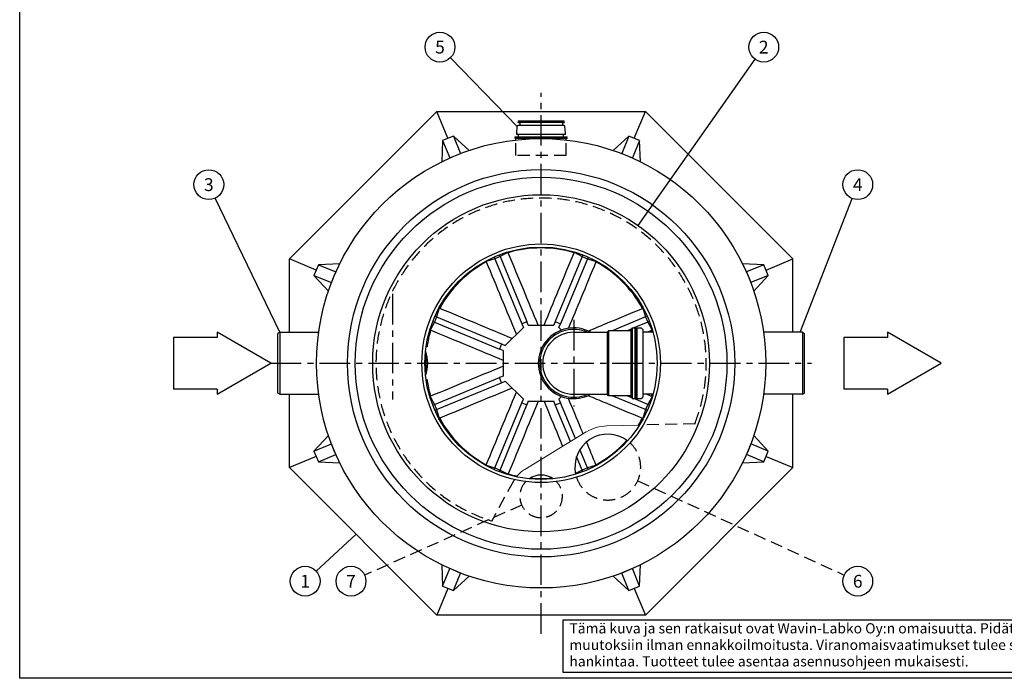
# Model space of a CAD drawing. Units: millimetres. Extents: x 0 to 6301, y -1 to 4455.
# Drawn here: x 0 to 2543, y 0 to 1700 of the extents above; entities that cross this region are included whole.
import ezdxf
from ezdxf.enums import TextEntityAlignment as Align

# ---------------------------------------------------------------- set-up
doc = ezdxf.new("R2010")
doc.units = ezdxf.units.MM
doc.header["$LTSCALE"] = 63
doc.linetypes.add('CENTER', pattern=[2, 1.25, -0.25, 0.25, -0.25])
doc.linetypes.add('DASHED', pattern=[0.75, 0.5, -0.25])
for name, color, linetype in [('Katko', 6, 'DASHED'), ('Keski', 1, 'CENTER'), ('Mitat', 1, 'Continuous'), ('Teksti', 5, 'Continuous')]:
    doc.layers.add(name, color=color, linetype=linetype)
doc.styles.add('ROMANS', font='romans.shx')

# ---------------------------------------------------------------- blocks, each defined once
blk = doc.blocks.new('OTSIKK-S')
at = {"layer": 'Teksti'}
for p, q in [((-257.61, 12.84), (-418.05, 12.84)), ((-418.05, 12.84), (-418.05, 1.35)), ((-418.05, 1.35), (-257.61, 1.35))]:
    blk.add_line(p, q, dxfattribs=at)
at = {"layer": 'Teksti', "style": 'ROMANS'}
for s, p in [('Tämä kuva ja sen ratkaisut ovat Wavin-Labko Oy:n omaisuutta. Pidätämme oikeudet', (-416.58, 9.89)), ('muutoksiin ilman ennakkoilmoitusta. Viranomaisvaatimukset tulee selvittää ennen tuotteen', (-416.58, 6.25)), ('hankintaa. Tuotteet tulee asentaa asennusohjeen mukaisesti.', (-416.58, 2.61))]:
    blk.add_text(s, height=2.25, dxfattribs=at).set_placement(p)
for tag, p in [('TILAUSNRO', (-200.58, 40.01)), ('SISALTO', (-166.75, 40.01)), ('LAJI', (-48.33, 40.01)), ('TA', (-166.75, 27.6)), ('HY', (-132.91, 27.6)), ('PIIRNO', (-99.08, 27.6)), ('SIVU', (-61.76, 27.6)), ('SIVUJA', (-55.39, 27.6)), ('PÄIV', (-48.33, 27.6)), ('MK', (-22.95, 27.6)), ('ASIA', (-99.08, 15.2)), ('OSO', (-99.08, 9.56)), ('TMPAI', (-99.08, 3.92))]:
    blk.add_attdef(tag, p, '', height=2.82, dxfattribs=at)
for tag, p in [('TP', (-137.75, 27.6)), ('HP', (-103.92, 27.6))]:
    blk.add_attdef(tag, text='', height=2.82, dxfattribs=at).set_placement(p, align=Align.RIGHT)

msp = doc.modelspace()

# ---------------------------------------------------------------- linework, layer by layer
for p, q in [((696.7, 1082.3), (1077.5, 1463.1)), ((1106.1, 1394), (1077.5, 1463.1)), ((1077.5, 1463.1), (1616, 1463.1)), ((1587.3, 1394), (1616, 1463.1)), ((1996.7, 1082.3), (1616, 1463.1)), ((1284.2, 1407.1), (1285.1, 1424.3)), ((1405.9, 1426.6), (1287.6, 1426.6)), ((1404.7, 1438.3), (1288.7, 1438.3)), ((1404.7, 1434.3), (1288.7, 1434.3)), ((1291.7, 1433.3), (1291.7, 1426.6)), ((1401.7, 1433.3), (1401.7, 1426.6)), ((1409.3, 1407.1), (1408.4, 1424.3)), ((1120, 1399.7), (1092.3, 1388.2)), ((1120, 1399.7), (1138.6, 1354.7)), ((1160.7, 1362.5), (1120, 1399.7)), ((1284.2, 1407.1), (1284.4, 1407.1)), ((1284.4, 1406.6), (1284.2, 1406.6)), ((1284.2, 1403.6), (1284.2, 1406.6)), ((1409.3, 1403.6), (1284.2, 1403.6)), ((1284.4, 1407.1), (1284.4, 1406.6)), ((1288.5, 1397.6), (1288.5, 1403.6)), ((1404.9, 1397.6), (1404.9, 1403.6)), ((1409, 1407.1), (1409, 1406.6)), ((1409.3, 1407.1), (1409, 1407.1)), ((1409, 1406.6), (1409.3, 1406.6)), ((1409.3, 1403.6), (1409.3, 1406.6)), ((1573.5, 1399.7), (1532.8, 1362.5)), ((1573.5, 1399.7), (1554.8, 1354.7)), ((1601.2, 1388.2), (1573.5, 1399.7)), ((1092.3, 1388.2), (1089.9, 1333.1)), ((1092.3, 1388.2), (1110.9, 1343.2)), ((1279.3, 1393.1), (1279.3, 1397.6)), ((1279.3, 1397.6), (1414.2, 1397.6)), ((1414.2, 1393.1), (1279.3, 1393.1)), ((1281.8, 1389.5), (1281.8, 1393.1)), ((1411.7, 1389.5), (1411.7, 1393.1)), ((1414.2, 1393.1), (1414.2, 1397.6)), ((1601.2, 1388.2), (1582.6, 1343.2)), ((1603.6, 1333.1), (1601.2, 1388.2)), ((1110.9, 1343.2), (1138.6, 1354.7)), ((1138.6, 1354.7), (1138.8, 1354.6)), ((1554.6, 1354.6), (1554.8, 1354.7)), ((1554.8, 1354.7), (1582.6, 1343.2)), ((1110.9, 1343), (1110.9, 1343.2)), ((1582.6, 1343.2), (1582.6, 1343)), ((765.9, 1053.7), (696.7, 1082.3)), ((696.7, 893.1), (696.7, 1082.3)), ((826.7, 1070), (771.6, 1067.6)), ((1921.9, 1067.6), (1866.8, 1070)), ((1927.6, 1053.7), (1996.7, 1082.3)), ((1996.7, 893.1), (1996.7, 1082.3)), ((771.6, 1067.6), (760.1, 1039.9)), ((771.6, 1067.6), (816.6, 1048.9)), ((805.1, 1021.2), (816.6, 1048.9)), ((816.6, 1048.9), (816.9, 1049)), ((1876.6, 1049), (1876.9, 1048.9)), ((1921.9, 1067.6), (1876.9, 1048.9)), ((1876.9, 1048.9), (1888.3, 1021.2)), ((1933.4, 1039.9), (1921.9, 1067.6)), ((760.1, 1039.9), (805.1, 1021.2)), ((760.1, 1039.9), (797.4, 999.2)), ((805.3, 1021), (805.1, 1021.2)), ((1888.3, 1021.2), (1888.2, 1021)), ((1933.4, 1039.9), (1888.3, 1021.2)), ((1896.1, 999.2), (1933.4, 1039.9)), ((671.9, 893.1), (666.7, 890.1)), ((666.7, 736.1), (666.7, 890.1)), ((671.9, 893.1), (772.3, 893.1)), ((1430.8, 893.1), (1517.5, 893.1)), ((1520.9, 897.1), (1517.5, 893.1)), ((1578.7, 897.1), (1520.9, 897.1)), ((1581.9, 904.3), (1578.7, 897.1)), ((1581.9, 904.3), (1589.7, 904.3)), ((1589.7, 903.8), (1589.7, 904.3)), ((1589.7, 903.8), (1590.7, 903.8)), ((1590.7, 904.3), (1591.7, 904.3)), ((1590.7, 903.8), (1590.7, 904.3)), ((1591.7, 903.8), (1591.7, 904.3)), ((1591.7, 903.8), (1592.7, 903.8)), ((1592.7, 904.3), (1593.7, 904.3)), ((1592.7, 903.8), (1592.7, 904.3)), ((1593.7, 903.8), (1593.7, 904.3)), ((1593.7, 903.8), (1594.7, 903.8)), ((1594.7, 904.3), (1604.7, 904.3)), ((1594.7, 903.8), (1594.7, 904.3)), ((1604.7, 904.3), (1609.7, 900.6)), ((1609.7, 900.6), (1609.7, 725.6)), ((1635.9, 893.1), (1609.7, 893.1)), ((2021.5, 893.1), (1921.2, 893.1)), ((2021.5, 893.1), (2026.7, 890.1)), ((2026.7, 736.1), (2026.7, 890.1)), ((671.9, 733.1), (666.7, 736.1)), ((671.9, 733.1), (772.3, 733.1)), ((696.7, 543.9), (696.7, 733.1)), ((1430.8, 733.1), (1517.5, 733.1)), ((1520.9, 729.1), (1517.5, 733.1)), ((1578.7, 729.1), (1520.9, 729.1)), ((1581.9, 721.9), (1578.7, 729.1)), ((1581.9, 721.9), (1589.7, 721.9)), ((1589.7, 722.4), (1590.7, 722.4)), ((1589.7, 722.4), (1589.7, 721.9)), ((1590.7, 722.4), (1590.7, 721.9)), ((1590.7, 721.9), (1591.7, 721.9)), ((1591.7, 722.4), (1592.7, 722.4)), ((1591.7, 722.4), (1591.7, 721.9)), ((1592.7, 722.4), (1592.7, 721.9)), ((1592.7, 721.9), (1593.7, 721.9)), ((1593.7, 722.4), (1594.7, 722.4)), ((1593.7, 722.4), (1593.7, 721.9)), ((1594.7, 722.4), (1594.7, 721.9)), ((1594.7, 721.9), (1604.7, 721.9)), ((1604.7, 721.9), (1609.7, 725.6)), ((1635.9, 733.1), (1609.7, 733.1)), ((2021.5, 733.1), (1921.2, 733.1)), ((1996.7, 543.9), (1996.7, 733.1)), ((2021.5, 733.1), (2026.7, 736.1)), ((797.4, 627), (760.1, 586.4)), ((1933.4, 586.4), (1896.1, 627)), ((760.1, 586.4), (805.1, 605)), ((760.1, 586.4), (771.6, 558.6)), ((805.1, 605), (805.3, 605.2)), ((816.6, 577.3), (805.1, 605)), ((1888.3, 605), (1876.9, 577.3)), ((1888.2, 605.2), (1888.3, 605)), ((1933.4, 586.4), (1888.3, 605)), ((1921.9, 558.6), (1933.4, 586.4)), ((765.9, 572.5), (696.7, 543.9)), ((771.6, 558.6), (816.6, 577.3)), ((816.9, 577.2), (816.6, 577.3)), ((1876.9, 577.3), (1876.6, 577.2)), ((1921.9, 558.6), (1876.9, 577.3)), ((1927.6, 572.5), (1996.7, 543.9)), ((1077.5, 163.1), (696.7, 543.9)), ((771.6, 558.6), (826.7, 556.2)), ((1996.7, 543.9), (1616, 163.1)), ((1866.8, 556.2), (1921.9, 558.6)), ((1089.9, 293.1), (1092.3, 238)), ((1092.3, 238), (1110.9, 283)), ((1110.9, 283), (1110.9, 283.2)), ((1138.6, 271.5), (1110.9, 283)), ((1582.6, 283), (1554.8, 271.5)), ((1582.6, 283.2), (1582.6, 283)), ((1601.2, 238), (1582.6, 283)), ((1601.2, 238), (1603.6, 293.1)), ((1120, 226.5), (1138.6, 271.5)), ((1120, 226.5), (1160.7, 263.8)), ((1138.8, 271.7), (1138.6, 271.5)), ((1532.8, 263.8), (1573.5, 226.5)), ((1554.8, 271.5), (1554.6, 271.7)), ((1573.5, 226.5), (1554.8, 271.5)), ((1106.1, 232.2), (1077.5, 163.1)), ((1092.3, 238), (1120, 226.5)), ((1573.5, 226.5), (1601.2, 238)), ((1587.3, 232.2), (1616, 163.1)), ((1616, 163.1), (1077.5, 163.1))]:
    msp.add_line(p, q)
at = {"linetype": 'Continuous', "lineweight": 15}
for p, q in [((1463.5, 636.1), (1304.4, 539.2)), ((1600.8, 653.6), (1516.4, 651.6))]:
    msp.add_line(p, q, dxfattribs=at)
for radius in [580, 500, 480, 435, 308, 300]:
    msp.add_circle((1346.7, 813.1), radius)
for centre, radius, start, end in [((1287.6, 1424.2), 2.45, 90, 177.0101), ((1288.7, 1436.3), 2, 90, 270), ((1290.7, 1433.3), 1, 0, 90), ((1402.7, 1433.3), 1, 90, 180), ((1404.7, 1436.3), 2, 270, 90), ((1405.9, 1424.2), 2.45, 2.9899, 90), ((1430.8, 813.1), 91.3, 61.1916, 298.8084), ((1430.8, 813.1), 80, 90, 270), ((962.7, 813.1), 91.3, 339.8542, 20.1458), ((962.7, 813.1), 87.5, 345.8308, 14.1692), ((1518.9, 545.1), 85, 52.8868, 192.552), ((1346.7, 469.6), 55, 55.1738, 124.8262)]:
    msp.add_arc(centre, radius, start, end)
for centre, radius, start, end in [((1518.9, 545.1), 106.5, 91.3321, 121.3321), ((1346.7, 469.6), 81.5, 121.3321, 141.7876)]:
    msp.add_arc(centre, radius, start, end, dxfattribs=at)
msp.add_point((1870.1, 1063.1))
at = {"layer": 'Katko'}
for p, q in [((1281.8, 1349.4), (1281.8, 1381.5)), ((1411.7, 1349.4), (1411.7, 1381.5)), ((1411.7, 1349.4), (1281.8, 1349.4)), ((1745.5, 656.9), (1610.3, 653.8)), ((1275.2, 508.7), (1218.3, 404.6))]:
    msp.add_line(p, q, dxfattribs=at)
for centre, radius, start, end in [((1346.7, 813.1), 426.5, 338.5135, 252.594), ((1346.7, 813.1), 426.5, 338.5135, 252.594), ((1518.9, 545.1), 85, 197.9499, 47.4889), ((1346.7, 469.6), 81.5, 147.8792, 151.3321), ((1346.7, 469.6), 55, 136.1987, 43.8013)]:
    msp.add_arc(centre, radius, start, end, dxfattribs=at)
at = {"layer": 'Keski'}
for p, q in [((1346.7, 114.9), (1346.7, 1511.3)), ((962.7, 992), (962.7, 719.7)), ((1430.8, 924.9), (1430.8, 701.3)), ((648.5, 813.1), (2045, 813.1))]:
    msp.add_line(p, q, dxfattribs=at)
at = {"layer": 'Mitat'}
for p, q in [((1261.3, 1099.5), (1240.6, 1088.6)), ((1260.9, 1100.6), (1261.3, 1099.5)), ((1261.7, 1098.4), (1261.3, 1099.5)), ((1431.8, 1098.4), (1432.2, 1099.5)), ((1432.6, 1100.6), (1432.2, 1099.5)), ((1432.2, 1099.5), (1452.9, 1088.6)), ((1204.6, 1076.1), (1204.2, 1077.1)), ((1227, 1083), (1204.6, 1076.1)), ((1204.6, 1076.1), (1205.1, 1075)), ((1225.2, 1087.4), (1227, 1083)), ((1240.6, 1088.6), (1227, 1083)), ((1227, 1083), (1296.6, 915)), ((1238.8, 1093), (1240.6, 1088.6)), ((1240.6, 1088.6), (1310.1, 920.7)), ((1452.9, 1088.6), (1383.3, 920.7)), ((1466.5, 1083), (1396.9, 915)), ((1454.7, 1093), (1452.9, 1088.6)), ((1452.9, 1088.6), (1466.5, 1083)), ((1468.3, 1087.4), (1466.5, 1083)), ((1466.5, 1083), (1488.9, 1076.1)), ((1488.9, 1076.1), (1488.4, 1075)), ((1488.9, 1076.1), (1489.3, 1077.1)), ((1083.8, 955.2), (1076.9, 932.8)), ((1082.8, 955.6), (1083.8, 955.2)), ((1084.8, 954.7), (1083.8, 955.2)), ((1608.6, 954.7), (1609.7, 955.2)), ((1610.7, 955.6), (1609.7, 955.2)), ((1609.7, 955.2), (1616.6, 932.8)), ((1071.3, 919.3), (1060.3, 898.6)), ((1066.8, 921.1), (1071.3, 919.3)), ((1076.9, 932.8), (1071.3, 919.3)), ((1071.3, 919.3), (1239.2, 849.7)), ((1072.5, 934.7), (1076.9, 932.8)), ((1076.9, 932.8), (1244.8, 863.3)), ((1296.6, 915), (1310.1, 920.7)), ((1313.7, 911.1), (1310.1, 920.7)), ((1383.3, 920.7), (1379.8, 911.1)), ((1383.3, 920.7), (1396.9, 915)), ((1616.6, 932.8), (1530.3, 897.1)), ((1622.2, 919.3), (1586.1, 904.3)), ((1621, 934.7), (1616.6, 932.8)), ((1616.6, 932.8), (1622.2, 919.3)), ((1626.6, 921.1), (1622.2, 919.3)), ((1622.2, 919.3), (1633.2, 898.6)), ((671.9, 893.1), (671.9, 733.1)), ((1060.3, 898.6), (1059.3, 899)), ((1060.3, 898.6), (1061.4, 898.2)), ((1254, 859), (1300.8, 905.8)), ((1296.6, 915), (1300.8, 905.8)), ((1313.7, 911.1), (1379.8, 911.1)), ((1392.6, 905.8), (1396.9, 915)), ((1399.5, 898.9), (1392.6, 905.8)), ((1517.5, 893.1), (1517.5, 733.1)), ((1520.9, 897.1), (1520.9, 729.1)), ((1581, 902.2), (1568.8, 897.1)), ((1578.7, 897.1), (1578.7, 729.1)), ((1581.9, 904.3), (1581.9, 721.9)), ((1589.7, 722.4), (1589.7, 903.8)), ((1590.7, 722.4), (1590.7, 903.8)), ((1591.7, 722.4), (1591.7, 903.8)), ((1592.7, 722.4), (1592.7, 903.8)), ((1593.7, 722.4), (1593.7, 903.8)), ((1594.7, 722.4), (1594.7, 903.8)), ((1633.2, 898.6), (1632.1, 898.2)), ((1633.2, 898.6), (1634.2, 899)), ((2021.5, 893.1), (2021.5, 733.1)), ((1244.8, 863.3), (1239.2, 849.7)), ((1248.7, 846.2), (1239.2, 849.7)), ((1244.8, 863.3), (1254, 859)), ((1248.7, 846.2), (1248.7, 780)), ((1071.3, 707), (1239.2, 776.5)), ((1076.9, 693.4), (1244.8, 762.9)), ((1248.7, 780), (1239.2, 776.5)), ((1244.8, 762.9), (1239.2, 776.5)), ((1244.8, 762.9), (1254, 767.2)), ((1254, 767.2), (1300.8, 720.4)), ((1059.3, 727.2), (1060.3, 727.7)), ((1061.4, 728.1), (1060.3, 727.7)), ((1060.3, 727.7), (1071.3, 707)), ((1296.6, 711.2), (1300.8, 720.4)), ((1313.7, 715.1), (1310.1, 705.6)), ((1313.7, 715.1), (1379.8, 715.1)), ((1383.3, 705.6), (1379.8, 715.1)), ((1399.5, 727.3), (1392.6, 720.4)), ((1392.6, 720.4), (1396.9, 711.2)), ((1616.6, 693.4), (1530.3, 729.1)), ((1581, 724.1), (1568.8, 729.1)), ((1622.2, 707), (1586.1, 721.9)), ((1633.2, 727.7), (1622.2, 707)), ((1632.1, 728.1), (1633.2, 727.7)), ((1634.2, 727.2), (1633.2, 727.7)), ((1066.8, 705.1), (1071.3, 707)), ((1071.3, 707), (1076.9, 693.4)), ((1072.5, 691.5), (1076.9, 693.4)), ((1076.9, 693.4), (1083.8, 671)), ((1227, 543.3), (1296.6, 711.2)), ((1240.6, 537.6), (1310.1, 705.6)), ((1296.6, 711.2), (1310.1, 705.6)), ((1383.3, 705.6), (1396.9, 711.2)), ((1422.4, 611.1), (1383.3, 705.6)), ((1435.2, 618.9), (1396.9, 711.2)), ((1616.6, 693.4), (1609.7, 671)), ((1622.2, 707), (1616.6, 693.4)), ((1621, 691.5), (1616.6, 693.4)), ((1626.6, 705.1), (1622.2, 707)), ((1083.8, 671), (1082.8, 670.6)), ((1083.8, 671), (1084.8, 671.5)), ((1609.7, 671), (1608.6, 671.5)), ((1609.7, 671), (1610.7, 670.6)), ((1466.5, 543.3), (1446.9, 590.4)), ((1452.9, 537.6), (1438.4, 572.5)), ((1204.2, 549.1), (1204.6, 550.2)), ((1205.1, 551.2), (1204.6, 550.2)), ((1204.6, 550.2), (1227, 543.3)), ((1225.2, 538.8), (1227, 543.3)), ((1227, 543.3), (1240.6, 537.6)), ((1238.8, 533.2), (1240.6, 537.6)), ((1240.6, 537.6), (1261.3, 526.7)), ((1452.9, 537.6), (1435.5, 528.5)), ((1466.5, 543.3), (1452.9, 537.6)), ((1454.7, 533.2), (1452.9, 537.6)), ((1488.9, 550.2), (1466.5, 543.3)), ((1468.3, 538.8), (1466.5, 543.3)), ((1488.4, 551.2), (1488.9, 550.2)), ((1489.3, 549.1), (1488.9, 550.2)), ((1261.3, 526.7), (1260.9, 525.7)), ((1261.3, 526.7), (1261.7, 527.8))]:
    msp.add_line(p, q, dxfattribs=at)
for centre, radius, start, end in [((1346.7, 813.1), 297.7, 73.4036, 106.5964), ((1346.7, 813.1), 297.7, 118.4036, 151.5964), ((1346.7, 813.1), 297.7, 28.4036, 61.5964), ((1346.7, 813.1), 297.7, 163.4036, 171.8814), ((1430.8, 813.1), 87.5, 66.1217, 293.8783), ((1346.7, 813.1), 297.7, 15.5867, 16.5964), ((1346.7, 813.1), 297.7, 188.1186, 196.5964), ((1346.7, 813.1), 297.7, 343.4036, 344.4133), ((1346.7, 813.1), 297.7, 208.4036, 241.5964), ((1346.7, 813.1), 297.7, 327.5865, 331.5964), ((1346.7, 813.1), 297.7, 298.4036, 318.1014), ((1346.7, 813.1), 297.7, 253.4036, 257.8955), ((1346.7, 813.1), 297.7, 264.533, 275.467), ((1346.7, 813.1), 297.7, 287.3374, 287.7975)]:
    msp.add_arc(centre, radius, start, end, dxfattribs=at)
for points, knots in [([(1339.1, 911.1), (1326.7, 941.3), (1300.9, 1003.8), (1275, 1066.2), (1261.7, 1098.4)], [0, 0, 0, 0, 0.4840342, 1, 1, 1, 1]), ([(1354.3, 911.1), (1366.8, 941.3), (1392.6, 1003.8), (1418.4, 1066.2), (1431.8, 1098.4)], [0, 0, 0, 0, 0.4840342, 1, 1, 1, 1]), ([(1205.1, 1075), (1218, 1043.8), (1243.9, 981.4), (1269.8, 919), (1282.8, 887.8)], [0, 0, 0, 0, 0.5, 1, 1, 1, 1]), ([(1488.4, 1075), (1475.4, 1043.8), (1451.7, 986.6), (1428, 929.4), (1417.2, 903.4)], [0, 0, 0, 0, 0.4999996, 0.9166133, 0.9166133, 0.9166133, 0.9166133]), ([(1272.1, 877), (1241.9, 889.6), (1179.5, 915.5), (1117, 941.4), (1084.8, 954.7)], [0, 0, 0, 0, 0.484034, 1, 1, 1, 1]), ([(1468.1, 896.4), (1482.7, 902.5), (1529.6, 922), (1576.4, 941.4), (1608.6, 954.7)], [0.2494373, 0.2494373, 0.2494373, 0.2494373, 0.4840341, 1, 1, 1, 1]), ([(1248.7, 820.7), (1218.5, 833.2), (1156, 859), (1093.6, 884.8), (1061.4, 898.2)], [0, 0, 0, 0, 0.484034, 1, 1, 1, 1]), ([(1248.7, 805.5), (1218.5, 793), (1156, 767.3), (1093.6, 741.4), (1061.4, 728.1)], [0, 0, 0, 0, 0.484034, 1, 1, 1, 1]), ([(1272.1, 749.2), (1241.9, 736.6), (1179.5, 710.7), (1117, 684.8), (1084.8, 671.5)], [0, 0, 0, 0, 0.484034, 1, 1, 1, 1]), ([(1205.1, 551.2), (1218, 582.4), (1243.9, 644.8), (1269.8, 707.2), (1282.8, 738.4)], [0, 0, 0, 0, 0.5, 1, 1, 1, 1]), ([(1339.1, 715.1), (1326.7, 684.9), (1300.9, 622.4), (1275, 560), (1261.7, 527.8)], [0, 0, 0, 0, 0.4840342, 1, 1, 1, 1]), ([(1354.3, 715.1), (1366.8, 684.9), (1382.8, 646.1), (1398.8, 607.4), (1402.3, 598.9)], [0, 0, 0, 0, 0.4840342, 0.6203666, 0.6203666, 0.6203666, 0.6203666]), ([(1455.3, 631.1), (1453.4, 635.7), (1440.7, 666.3), (1428, 696.8), (1417.2, 722.8)], [0.4265483, 0.4265483, 0.4265483, 0.4265483, 0.4999996, 0.9166133, 0.9166133, 0.9166133, 0.9166133]), ([(1468.1, 729.8), (1482.7, 723.7), (1529.6, 704.2), (1576.4, 684.8), (1608.6, 671.5)], [0.2494373, 0.2494373, 0.2494373, 0.2494373, 0.4840341, 1, 1, 1, 1])]:
    msp.add_open_spline(points, degree=3, knots=knots, dxfattribs=at)
for points in [[(1619.9, 893.1), (1623.9, 894.8), (1628, 896.5), (1632.1, 898.2)], [(1619.9, 733.1), (1623.9, 731.4), (1628, 729.7), (1632.1, 728.1)], [(1488.4, 551.2), (1480.2, 570.8), (1472.1, 590.4), (1464, 610)]]:
    msp.add_open_spline(points, degree=3, dxfattribs=at)
at = {"layer": 'Teksti'}
for p, q in [((1285.8, 1423.8), (1112.4, 1601.7)), ((1597.3, 1168.7), (1899.6, 1597.8)), ((671.9, 893.1), (505.2, 1239.5)), ((2015.5, 893.1), (2150.5, 1238.3)), ((648.5, 813.1), (510, 893.1)), ((510, 893.1), (510, 879.5)), ((2379.8, 813.1), (2241.2, 893.1)), ((2241.2, 893.1), (2241.2, 879.5)), ((510, 879.5), (397.2, 879.5)), ((397.2, 879.5), (397.2, 746.7)), ((2241.2, 879.5), (2128.4, 879.5)), ((2128.4, 879.5), (2128.4, 746.7)), ((510, 733.1), (648.5, 813.1)), ((2241.2, 733.1), (2379.8, 813.1)), ((510, 746.7), (397.2, 746.7)), ((510, 746.7), (510, 733.1)), ((2241.2, 746.7), (2128.4, 746.7)), ((2241.2, 746.7), (2241.2, 733.1)), ((868.8, 371.8), (765.6, 276.6))]:
    msp.add_line(p, q, dxfattribs=at)
at = {"layer": 'Teksti', "linetype": 'DASHED'}
for p, q in [((1596.2, 509.9), (2129.5, 266.4)), ((1296.5, 447.2), (890.9, 266.2))]:
    msp.add_line(p, q, dxfattribs=at)
at = {"layer": 'Teksti'}
msp.add_lwpolyline([(0, 0), (0, 4455), (6300, 4455), (6300, 0), (0, 0)], dxfattribs=at)
for centre in [(1085.5, 1629.2), (1921.7, 1629.2), (488.5, 1274.2), (2164.5, 1274.2), (737.3, 250.5), (855.7, 250.5), (2164.5, 250.5)]:
    msp.add_circle(centre, 38.5, dxfattribs=at)

# ---------------------------------------------------------------- block references
at = {"layer": 'Teksti', "xscale": 11.715, "yscale": 11.715, "zscale": 11.715}
msp.add_blockref('OTSIKK-S', (6300, 0), dxfattribs=at)

# ---------------------------------------------------------------- texts
at = {"layer": 'Teksti', "style": 'ROMANS'}
for s, p in [('5', (1085.5, 1629.2)), ('2', (1921.7, 1629.2)), ('3', (488.5, 1274.2)), ('4', (2164.5, 1274.2)), ('1', (737.3, 250.5)), ('7', (855.7, 250.5)), ('6', (2164.5, 250.5))]:
    msp.add_text(s, height=33, dxfattribs=at).set_placement(p, align=Align.MIDDLE_CENTER)

doc.saveas('drawing.dxf')
